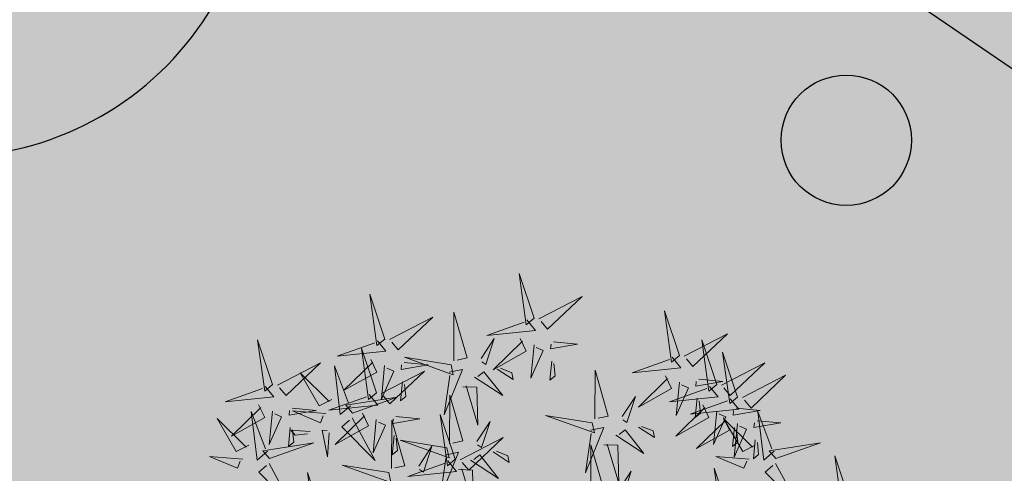
# Model space of a CAD drawing. Extents: x 551915 to 554144, y 6578603 to 6585154.
# Drawn here: x 552296 to 552302, y 6581612 to 6581615 of the extents above; entities that cross this region are included whole.
import ezdxf
from ezdxf import colors
from ezdxf.entities.mleader import LeaderData, LeaderLine
from ezdxf.math import Vec2, Vec3

# ---------------------------------------------------------------- set-up
doc = ezdxf.new("R2010")
doc.units = 0
doc.header["$MEASUREMENT"] = 0
doc.header["$PDMODE"] = 33
doc.header["$PDSIZE"] = 0.5
doc.linetypes.add('KOLVIK', pattern=[1.25, 0.25, -1])
for name, color, linetype in [('+PUUD', 86, 'Continuous'), ('HALJASTUS', 72, 'Continuous'), ('OPT-hoonest_õigus', 7, 'Continuous'), ('OPT-MÕÕDUD', 7, 'Continuous'), ('OPT-plan.haljastus', 7, 'Continuous'), ('OPT-plan.servituut', 7, 'Continuous')]:
    doc.layers.add(name, color=color, linetype=linetype)
doc.layers.add('Dendro_III_väärtusklass', color=84, linetype='Continuous', lineweight=30)
doc.layers.add('OPT-halj-muru', color=61, linetype='Continuous', lineweight=25)
doc.styles.add('Arial Narrow (bold)', font='ARIALNB.TTF')
doc.dimstyles.new('ISO-25', dxfattribs={"dimtxt": 2.5, "dimasz": 2.5, "dimexe": 1.25, "dimexo": 0.625, "dimtad": 1, "dimtxsty": 'Standard', "dimcen": 2.5, "dimadec": 0, "dimazin": 0, "dimtfac": 1, "dimtmove": 0, "dimatfit": 3, "dimfxl": 1, "dimarcsym": 0})

# ---------------------------------------------------------------- blocks, each defined once
blk = doc.blocks.new('METS')
at = {"color": 0, "linetype": 'Continuous'}
blk.add_circle((0, 0), 0.8, dxfattribs=at)
blk = doc.blocks.new('dendro')
at = {"layer": 'Dendro_III_väärtusklass', "ltscale": 0.5, "flags": 128}
blk.add_lwpolyline([(552294.3394, 6581617.9785, 0.520567), (552291.0366, 6581614.1752, 0.520567), (552286.7795, 6581611.2737, 0.520567), (552283.7351, 6581609.3336, 0.520567), (552280.7163, 6581606.4662, 0.520567), (552278.6347, 6581603.3153, 0.520567), (552281.1964, 6581600.2926, 0.520567), (552283.3207, 6581601.8979, 0.520567), (552286.0556, 6581603.8295, 0.520567), (552288.4468, 6581606.9889, 0.520567), (552290.8465, 6581609.8392, 0.520567), (552292.3346, 6581612.0456, 0.520567), (552295.0609, 6581614.2863, 0.520567), (552297.4862, 6581616.2093, 0.520567)], format="xyb", dxfattribs=at)
blk = doc.blocks.new('*D111')
at = {"layer": 'DEFPOINTS', "color": 0, "transparency": 16777216}
for p in [(552297.5436, 6581626.7689), (552296.4412, 6581625.4982), (552316.5582, 6581608.5495)]:
    blk.add_point(p, dxfattribs=at)
at = {"layer": 'OPT-MÕÕDUD', "color": 0, "lineweight": -2, "transparency": 16777216}
for p, q in [((552297.134, 6581626.2968), (552295.6221, 6581624.5539)), ((552315.1766, 6581609.246), (552297.5743, 6581624.5152)), ((552316.1487, 6581608.0774), (552315.4906, 6581607.3188))]:
    blk.add_line(p, q, dxfattribs=at)
at = {"layer": 'OPT-MÕÕDUD', "color": 0, "transparency": 16777216}
for points in [[(552297.7381, 6581624.7041), (552297.4105, 6581624.3264), (552296.4412, 6581625.4982)], [(552315.3404, 6581609.4348), (552315.0128, 6581609.0571), (552316.3097, 6581608.2631)]]:
    blk.add_solid(points, dxfattribs=at)
at = {"layer": 'OPT-MÕÕDUD', "color": 0, "transparency": 16777216, "insert": (552307.922, 6581618.2392), "char_height": 3, "attachment_point": 5, "rotation": 319.0598, "style": 'Arial Narrow (bold)'}
blk.add_mtext('26,3', dxfattribs=at)
blk = doc.blocks.new('dsfsdf')
at = {"layer": '+PUUD', "lineweight": 13}
for points in [[(545104.9069, 6584747.1163), (545104.8576, 6584747.2639), (545104.8811, 6584747.095), (545104.9069, 6584747.1163)], [(545104.4155, 6584747.0481), (545104.3661, 6584747.1957), (545104.3896, 6584747.0268), (545104.4155, 6584747.0481)], [(545104.9227, 6584747.1148), (545105.0646, 6584747.1883), (545104.9511, 6584747.0803), (545104.9298, 6584747.1061)], [(545104.4312, 6584747.0466), (545104.5731, 6584747.1201), (545104.4596, 6584747.0121), (545104.4383, 6584747.038)], [(545104.6425, 6584746.9765), (545104.6432, 6584747.1364), (545104.6863, 6584746.9857), (545104.6535, 6584746.9788)], [(545105.3848, 6584746.9936), (545105.3354, 6584747.1412), (545105.359, 6584746.9723), (545105.3848, 6584746.9936)], [(545104.8826, 6584747.1107), (545104.9111, 6584747.0762), (545104.7508, 6584747.06), (545104.874, 6584747.1036)], [(545104.7323, 6584746.984), (545104.7755, 6584747.0501), (545104.7479, 6584746.9645), (545104.7346, 6584746.9731)], [(545104.8609, 6584747.0493), (545104.8807, 6584747.0077), (545104.7718, 6584746.9469), (545104.868, 6584747.0407)], [(545105.4005, 6584746.992), (545105.5424, 6584747.0656), (545105.429, 6584746.9575), (545105.4076, 6584746.9834)], [(545104.3911, 6584747.0425), (545104.4196, 6584747.008), (545104.2593, 6584746.9918), (545104.3825, 6584747.0354)], [(545104.3881, 6584746.8708), (545104.3388, 6584747.0184), (545104.3623, 6584746.8495), (545104.3881, 6584746.8708)], [(545104.9065, 6584747.029), (545104.896, 6584746.919), (545104.9365, 6584747.0103), (545104.9137, 6584747.0204)], [(545104.9709, 6584747.0387), (545105.0496, 6584747.0311), (545104.9608, 6584747.0158), (545104.9623, 6584747.0316)], [(545105.5077, 6584746.8981), (545105.4583, 6584747.0457), (545105.4818, 6584746.8768), (545105.5077, 6584746.8981)], [(545104.6339, 6584746.9633), (545104.4802, 6584746.988), (545104.6408, 6584746.9305), (545104.6339, 6584746.9633)], [(545105.3605, 6584746.988), (545105.3889, 6584746.9535), (545105.2287, 6584746.9373), (545105.3518, 6584746.9809)], [(545105.5759, 6584746.8572), (545105.5266, 6584747.0048), (545105.5501, 6584746.8359), (545105.5759, 6584746.8572)], [(545104.0626, 6584746.8966), (545104.2045, 6584746.9701), (545104.091, 6584746.8621), (545104.0697, 6584746.888)], [(545104.3031, 6584746.8289), (545104.2692, 6584746.7998), (545104.2497, 6584746.9596), (545104.2958, 6584746.8374)], [(545104.3694, 6584746.9811), (545104.3892, 6584746.9396), (545104.2803, 6584746.8787), (545104.3765, 6584746.9725)], [(545104.4151, 6584746.9609), (545104.4045, 6584746.8508), (545104.445, 6584746.9421), (545104.4222, 6584746.9522)], [(545104.4794, 6584746.9705), (545104.5581, 6584746.9629), (545104.4693, 6584746.9477), (545104.4708, 6584746.9634)], [(545104.7853, 6584746.9495), (545104.8382, 6584746.915), (545104.8336, 6584746.9369), (545104.7962, 6584746.9518)], [(545104.9649, 6584746.9758), (545104.9589, 6584746.9129), (545104.9761, 6584746.9271), (545104.972, 6584746.9671)], [(545105.5234, 6584746.8966), (545105.6653, 6584746.9701), (545105.5518, 6584746.8621), (545105.5305, 6584746.888)], [(545104.2413, 6584746.8494), (545104.2001, 6584746.8287), (545104.137, 6584746.9364), (545104.2328, 6584746.8421)], [(545104.4039, 6584746.8693), (545104.5458, 6584746.9429), (545104.4323, 6584746.8348), (545104.411, 6584746.8607)], [(545104.6276, 6584746.9392), (545104.6713, 6584746.9484), (545104.6114, 6584746.7989), (545104.6298, 6584746.9282)], [(545104.711, 6584746.9225), (545104.8036, 6584746.8621), (545104.7415, 6584746.9403), (545104.7219, 6584746.9248)], [(545105.1067, 6584746.7856), (545105.1074, 6584746.9455), (545105.1505, 6584746.7948), (545105.1177, 6584746.7879)], [(545105.3387, 6584746.9266), (545105.3586, 6584746.885), (545105.2496, 6584746.8241), (545105.3458, 6584746.918)], [(545105.5917, 6584746.8557), (545105.7336, 6584746.9292), (545105.6201, 6584746.8212), (545105.5988, 6584746.8471)], [(545104.4734, 6584746.9076), (545104.4674, 6584746.8447), (545104.4847, 6584746.8589), (545104.4805, 6584746.899)], [(545104.6718, 6584746.8914), (545104.7179, 6584746.8897), (545104.7213, 6584746.765), (545104.6828, 6584746.8937)], [(545105.4833, 6584746.8925), (545105.5118, 6584746.858), (545105.3515, 6584746.8418), (545105.4747, 6584746.8854)], [(545105.3844, 6584746.9063), (545105.3739, 6584746.7962), (545105.4143, 6584746.8875), (545105.3915, 6584746.8977)], [(545105.4488, 6584746.9159), (545105.5274, 6584746.9083), (545105.4387, 6584746.8931), (545105.4402, 6584746.9088)], [(545104.3638, 6584746.8653), (545104.3923, 6584746.8308), (545104.232, 6584746.8145), (545104.3552, 6584746.8582)], [(545104.3092, 6584746.8047), (545104.4558, 6584746.8571), (545104.2874, 6584746.8301), (545104.3092, 6584746.8047)], [(545104.6289, 6584746.7038), (545104.6295, 6584746.8637), (545104.6726, 6584746.713), (545104.6398, 6584746.7061)], [(545105.1965, 6584746.7931), (545105.2397, 6584746.8592), (545105.2121, 6584746.7736), (545105.1988, 6584746.7822)], [(545105.4428, 6584746.8531), (545105.4368, 6584746.7902), (545105.454, 6584746.8044), (545105.4499, 6584746.8444)], [(545104.0008, 6584746.8312), (545104.0206, 6584746.7896), (545103.9116, 6584746.7287), (545104.0079, 6584746.8225)], [(545104.1108, 6584746.8205), (545104.1894, 6584746.8129), (545104.1007, 6584746.7977), (545104.1022, 6584746.8134)], [(545105.4616, 6584746.8312), (545105.4814, 6584746.7896), (545105.3725, 6584746.7287), (545105.4687, 6584746.8225)], [(545105.5516, 6584746.8516), (545105.58, 6584746.8171), (545105.4198, 6584746.8009), (545105.543, 6584746.8445)], [(545105.5717, 6584746.8205), (545105.6503, 6584746.8129), (545105.5615, 6584746.7977), (545105.563, 6584746.8134)], [(545104.0301, 6584746.6789), (545103.9962, 6584746.6498), (545103.9767, 6584746.8096), (545104.0228, 6584746.6874)], [(545104.0464, 6584746.8109), (545104.0359, 6584746.7008), (545104.0764, 6584746.7921), (545104.0535, 6584746.8022)], [(545104.2219, 6584746.8033), (545104.1117, 6584746.8116), (545104.2038, 6584746.773), (545104.2135, 6584746.796)], [(545104.3421, 6584746.8039), (545104.3619, 6584746.7623), (545104.2529, 6584746.7014), (545104.3492, 6584746.7953)], [(545104.308, 6584746.7889), (545104.3844, 6584746.6486), (545104.2741, 6584746.7598), (545104.2995, 6584746.7817)], [(545104.4521, 6584746.7932), (545104.5308, 6584746.7856), (545104.442, 6584746.7704), (545104.4435, 6584746.7861)], [(545104.6475, 6584746.6527), (545104.5982, 6584746.8003), (545104.6217, 6584746.6314), (545104.6475, 6584746.6527)], [(545105.0981, 6584746.7724), (545104.9444, 6584746.7971), (545105.105, 6584746.7396), (545105.0981, 6584746.7724)], [(545105.5299, 6584746.7902), (545105.5497, 6584746.7486), (545105.4407, 6584746.6878), (545105.537, 6584746.7816)], [(545105.5073, 6584746.8109), (545105.4967, 6584746.7008), (545105.5372, 6584746.7921), (545105.5144, 6584746.8022)], [(545105.6957, 6584746.6789), (545105.6618, 6584746.6498), (545105.6423, 6584746.8096), (545105.6884, 6584746.6874)], [(545104.1048, 6584746.7576), (545104.0988, 6584746.6947), (545104.116, 6584746.7089), (545104.1119, 6584746.749)], [(545104.3877, 6584746.7836), (545104.3772, 6584746.6735), (545104.4177, 6584746.7648), (545104.3949, 6584746.775)], [(545104.4377, 6584746.622), (545104.4384, 6584746.7818), (545104.4815, 6584746.6312), (545104.4487, 6584746.6243)], [(545104.7187, 6584746.7113), (545104.7619, 6584746.7774), (545104.7342, 6584746.6917), (545104.721, 6584746.7004)], [(545105.0917, 6584746.7483), (545105.1355, 6584746.7575), (545105.0756, 6584746.608), (545105.094, 6584746.7373)], [(545105.2495, 6584746.7586), (545105.3024, 6584746.7241), (545105.2978, 6584746.746), (545105.2604, 6584746.7609)], [(545105.6339, 6584746.6994), (545105.5927, 6584746.6787), (545105.5296, 6584746.7864), (545105.6254, 6584746.6921)], [(545105.5656, 6584746.7576), (545105.5596, 6584746.6947), (545105.5769, 6584746.7089), (545105.5728, 6584746.749)], [(545105.5755, 6584746.77), (545105.565, 6584746.6599), (545105.6055, 6584746.7512), (545105.5826, 6584746.7613)], [(545105.6399, 6584746.7796), (545105.7185, 6584746.772), (545105.6298, 6584746.7568), (545105.6313, 6584746.7725)], [(545104.1699, 6584746.7439), (545104.1069, 6584746.7486), (545104.1214, 6584746.7317), (545104.1614, 6584746.7366)], [(545104.2329, 6584746.7391), (545104.2269, 6584746.6604), (545104.2099, 6584746.7488), (545104.2256, 6584746.7476)], [(545104.4461, 6584746.7303), (545104.4401, 6584746.6674), (545104.4573, 6584746.6816), (545104.4532, 6584746.7217)], [(545104.6633, 6584746.6511), (545104.8052, 6584746.7247), (545104.6917, 6584746.6166), (545104.6704, 6584746.6425)], [(545105.1752, 6584746.7316), (545105.2678, 6584746.6712), (545105.2057, 6584746.7494), (545105.1861, 6584746.7339)], [(545104.6202, 6584746.6906), (545104.4666, 6584746.7153), (545104.6271, 6584746.6578), (545104.6202, 6584746.6906)], [(545104.5275, 6584746.6295), (545104.5707, 6584746.6956), (545104.5431, 6584746.6099), (545104.5298, 6584746.6186)], [(545105.0931, 6584746.5402), (545105.0937, 6584746.7), (545105.1368, 6584746.5494), (545105.104, 6584746.5425)], [(545105.136, 6584746.7005), (545105.1821, 6584746.6988), (545105.1855, 6584746.5741), (545105.147, 6584746.7028)], [(545105.6339, 6584746.7167), (545105.6279, 6584746.6538), (545105.6451, 6584746.668), (545105.641, 6584746.7081)], [(545105.7018, 6584746.6547), (545105.8483, 6584746.7071), (545105.6799, 6584746.6801), (545105.7018, 6584746.6547)], [(545103.9489, 6584746.6533), (545103.8386, 6584746.6616), (545103.9307, 6584746.623), (545103.9404, 6584746.646)], [(545104.6139, 6584746.6664), (545104.6576, 6584746.6756), (545104.5977, 6584746.5262), (545104.6162, 6584746.6555)], [(545104.6974, 6584746.6498), (545104.79, 6584746.5894), (545104.7279, 6584746.6676), (545104.7083, 6584746.6521)], [(545104.7716, 6584746.6768), (545104.8246, 6584746.6423), (545104.82, 6584746.6641), (545104.7826, 6584746.6791)], [(545105.6145, 6584746.6533), (545105.5043, 6584746.6616), (545105.5964, 6584746.623), (545105.606, 6584746.646)], [(545105.9446, 6584746.5163), (545105.8952, 6584746.6639), (545105.9187, 6584746.495), (545105.9446, 6584746.5163)], [(545104.0349, 6584746.6389), (545104.1114, 6584746.4986), (545104.001, 6584746.6098), (545104.0265, 6584746.6317)], [(545104.4291, 6584746.6088), (545104.2754, 6584746.6335), (545104.436, 6584746.576), (545104.4291, 6584746.6088)], [(545104.6232, 6584746.6471), (545104.6517, 6584746.6126), (545104.4914, 6584746.5964), (545104.6146, 6584746.64)], [(545105.7006, 6584746.6389), (545105.777, 6584746.4986), (545105.6667, 6584746.6098), (545105.6921, 6584746.6317)], [(545104.2107, 6584746.4618), (545104.1613, 6584746.6094), (545104.1848, 6584746.4405), (545104.2107, 6584746.4618)], [(545104.6582, 6584746.6187), (545104.7042, 6584746.617), (545104.7076, 6584746.4922), (545104.6691, 6584746.621)], [(545105.1829, 6584746.5477), (545105.2261, 6584746.6138), (545105.1984, 6584746.5281), (545105.1852, 6584746.5367)], [(545105.5486, 6584746.4754), (545105.4993, 6584746.623), (545105.5228, 6584746.4541), (545105.5486, 6584746.4754)]]:
    blk.add_lwpolyline(points, dxfattribs=at)
at = {"layer": '+PUUD', "color": 78, "lineweight": 13}
for points in [[(545104.0468, 6584746.8981), (545103.9975, 6584747.0457), (545104.021, 6584746.8768), (545104.0468, 6584746.8981)], [(545104.0225, 6584746.8925), (545104.0509, 6584746.858), (545103.8907, 6584746.8418), (545104.0139, 6584746.8854)], [(545103.9682, 6584746.6994), (545103.9271, 6584746.6787), (545103.864, 6584746.7864), (545103.9598, 6584746.6921)], [(545104.0361, 6584746.6547), (545104.1827, 6584746.7071), (545104.0143, 6584746.6801), (545104.0361, 6584746.6547)]]:
    blk.add_lwpolyline(points, dxfattribs=at)

msp = doc.modelspace()

# ---------------------------------------------------------------- hatches: boundary and pattern name
at = {"layer": 'OPT-halj-muru', "ltscale": 0.5}
h = msp.add_hatch(dxfattribs=at)
h.set_pattern_fill('HONEY', color=3, scale=7)
h.set_pattern_definition([(0, (0, 0), (1.3125, 0.75777222831), [0.875, -1.75]), (120, (0, 0), (-1.3125, 0.75777222831), [0.875, -1.75]), (60, (0, 0), (3e-16, 1.51554445662), [-1.75, 0.875])])
h.paths.add_polyline_path([(552278.2792, 6581604.1201), (552288.491, 6581593.2113), (552289.2429, 6581594.1179), (552315.8615, 6581624.9961), (552331.9996, 6581643.7604), (552364.6756, 6581672.8127), (552375.0397, 6581679.2691), (552397.8757, 6581701.1388), (552392.106, 6581706.515), (552354.2953, 6581683.286), (552321.139, 6581653.9241)])
at = {"layer": 'OPT-plan.haljastus', "linetype": 'ByBlock', "ltscale": 0.5, "true_color": 0xd7ebd2}
h = msp.add_hatch(color=254, dxfattribs=at)
h.dxf.hatch_style = 1
h.paths.add_polyline_path([(552340.1172, 6581597.5585), (552359.2059, 6581617.338), (552366.6532, 6581625.0062), (552328.0977, 6581662.1153), (552325.9548, 6581659.7852), (552320.582, 6581653.5941), (552303.2048, 6581633.2885)])
h.paths.add_polyline_path([(552311.6601, 6581568.1006), (552340.1172, 6581597.5585), (552303.2048, 6581633.2885), (552277.94, 6581603.85)])
at = {"layer": 'OPT-plan.servituut', "lineweight": 0, "ltscale": 0.5}
h = msp.add_hatch(dxfattribs=at)
h.set_pattern_fill('ANSI31', color=4, scale=20, angle=342)
h.set_pattern_definition([(27, (0, 0), (-1.13497624935, 2.2275163105), [])])
edge = h.paths.add_edge_path()
edge.add_line((552458.1054, 6581522.4868), (552457.5233, 6581524.2147))
edge.add_line((552457.5233, 6581524.2147), (552448.6996, 6581548.903))
edge.add_line((552448.6996, 6581548.903), (552444.7977, 6581547.513))
edge.add_line((552444.7977, 6581547.513), (552447.1087, 6581540.8992))
edge.add_line((552447.1087, 6581540.8992), (552456.4978, 6581515.3602))
edge.add_line((552456.4978, 6581515.3602), (552466.2423, 6581491.7683))
edge.add_line((552466.2423, 6581491.7683), (552467.1659, 6581489.2506))
edge.add_line((552467.1659, 6581489.2506), (552469.4121, 6581483.127))
edge.add_line((552469.4121, 6581483.127), (552473.6374, 6581484.7612))
edge.add_line((552473.6374, 6581484.7612), (552473.9759, 6581483.8182))
edge.add_line((552473.9759, 6581483.8182), (552469.7823, 6581482.198))
edge.add_line((552469.7823, 6581482.198), (552481.909, 6581449.5096))
edge.add_line((552481.909, 6581449.5096), (552483.0916, 6581444.8594))
edge.add_line((552483.0916, 6581444.8594), (552479.3418, 6581445.3351))
edge.add_line((552479.3418, 6581445.3351), (552462.7597, 6581489.5365))
edge.add_line((552462.7597, 6581489.5365), (552453.4019, 6581514.2508))
edge.add_line((552453.4019, 6581514.2508), (552446.4164, 6581533.3919))
edge.add_line((552446.4164, 6581533.3919), (552440.0638, 6581550.3977))
edge.add_line((552440.0638, 6581550.3977), (552429.21, 6581546.8157))
edge.add_line((552429.21, 6581546.8157), (552422.6103, 6581553.2324))
edge.add_line((552422.6103, 6581553.2324), (552422.0413, 6581552.8663))
edge.add_line((552422.0413, 6581552.8663), (552419.4134, 6581555.5703))
edge.add_line((552419.4134, 6581555.5703), (552419.8816, 6581556.0253))
edge.add_line((552419.8816, 6581556.0253), (552415.4549, 6581560.556))
edge.add_arc((552414.7589, 6581562.448), 2.016, 157.94309, 290.19666, ccw=False)
edge.add_line((552412.8905, 6581563.2051), (552408.9334, 6581567.1548))
edge.add_arc((553916.0723, 6583075.8599), 2132.5241, 224.589865, 225.0297554, ccw=False)
edge.add_arc((552396.2846, 6581580.819), 2.3302, 151.54838, 298.45313, ccw=False)
edge.add_arc((552951.9962, 6582131.4178), 782.9651, 224.1320954, 224.5719858, ccw=False)
edge.add_line((552390.0337, 6581586.2275), (552389.4749, 6581585.6844))
edge.add_line((552389.4749, 6581585.6844), (552386.7536, 6581588.4846))
edge.add_line((552386.7536, 6581588.4846), (552387.2947, 6581589.0104))
edge.add_line((552387.2947, 6581589.0104), (552385.7107, 6581590.5924))
edge.add_arc((552384.997, 6581593.0176), 2.528, 162.25898, 286.39828, ccw=False)
edge.add_line((552382.5892, 6581593.7879), (552369.3978, 6581607.0625))
edge.add_line((552369.3978, 6581607.0625), (552365.1519, 6581611.3333))
edge.add_line((552365.1519, 6581611.3333), (552340.9792, 6581586.2716))
edge.add_line((552340.9792, 6581586.2716), (552325.7394, 6581573.2107))
edge.add_line((552325.7394, 6581573.2107), (552325.6089, 6581573.3298))
edge.add_line((552325.6089, 6581573.3298), (552325.0782, 6581572.7552))
edge.add_line((552325.0782, 6581572.7552), (552323.1102, 6581574.4678))
edge.add_line((552323.1102, 6581574.4678), (552323.6663, 6581575.1027))
edge.add_line((552323.6663, 6581575.1027), (552339.0818, 6581587.8972))
edge.add_line((552339.0818, 6581587.8972), (552343.6689, 6581592.734))
edge.add_line((552343.6689, 6581592.734), (552342.6635, 6581593.691))
edge.add_line((552342.6635, 6581593.691), (552344.5542, 6581595.6169))
edge.add_line((552344.5542, 6581595.6169), (552345.5951, 6581594.6483))
edge.add_line((552345.5951, 6581594.6483), (552363.4144, 6581613.0651))
edge.add_line((552363.4144, 6581613.0651), (552362.3597, 6581614.0867))
edge.add_line((552362.3597, 6581614.0867), (552335.3508, 6581586.1476))
edge.add_line((552335.3508, 6581586.1476), (552329.2885, 6581579.8434))
edge.add_line((552329.2885, 6581579.8434), (552323.0297, 6581574.5481))
edge.add_arc((552322.5223, 6581576.4811), 1.9985, 141.37862, 284.70887, ccw=False)
edge.add_line((552320.9609, 6581577.7285), (552335.9786, 6581593.3176))
edge.add_arc((552338.8502, 6581593.9029), 2.9306, 104.65075, 191.52106, ccw=False)
edge.add_line((552338.1089, 6581596.7383), (552340.8642, 6581599.5049))
edge.add_arc((552343.0992, 6581599.4578), 2.2355, 67.42763, 178.79331, ccw=False)
edge.add_line((552343.9573, 6581601.5221), (552366.6532, 6581625.0062))
edge.add_line((552366.6532, 6581625.0062), (552388.6508, 6581648.224))
edge.add_arc((552390.706, 6581648.9585), 2.1825, 99.07454, 199.66523, ccw=False)
edge.add_line((552390.3618, 6581651.1137), (552393.1171, 6581653.8803))
edge.add_arc((552395.4201, 6581653.2355), 2.3915, 79.99742, 164.35853, ccw=False)
edge.add_line((552395.8355, 6581655.5907), (552408.6523, 6581668.976))
edge.add_line((552408.6523, 6581668.976), (552408.4775, 6581691.4843))
edge.add_line((552408.4775, 6581691.4843), (552379.6937, 6581718.5297))
edge.add_line((552379.6937, 6581718.5297), (552329.7216, 6581664.2245))
edge.add_line((552329.7216, 6581664.2245), (552297.3924, 6581627.0716))
edge.add_line((552297.3924, 6581627.0716), (552239.0165, 6581558.6139))
edge.add_arc((552237.6232, 6581560.0718), 2.0166, 148.19817, 313.70097, ccw=False)
edge.add_line((552235.9093, 6581561.1345), (552326.3976, 6581666.5141))
edge.add_line((552326.3976, 6581666.5141), (552377.6109, 6581722.5558))
edge.add_line((552377.6109, 6581722.5558), (552379.2879, 6581724.4762))
edge.add_line((552379.2879, 6581724.4762), (552412.4598, 6581693.2898))
edge.add_line((552412.4598, 6581693.2898), (552412.745, 6581673.6375))
edge.add_line((552412.745, 6581673.6375), (552412.8017, 6581668.5862))
edge.add_line((552412.8017, 6581668.5862), (552424.7298, 6581660.3532))
edge.add_line((552424.7298, 6581660.3532), (552424.7272, 6581660.1711))
edge.add_line((552424.7272, 6581660.1711), (552420.5225, 6581658.5218))
edge.add_line((552420.5225, 6581658.5218), (552410.9533, 6581664.9532))
edge.add_line((552410.9533, 6581664.9532), (552365.4695, 6581617.3501))
edge.add_line((552365.4695, 6581617.3501), (552429.4799, 6581552.787))
edge.add_line((552429.4799, 6581552.787), (552437.7865, 6581555.4092))
edge.add_line((552437.7865, 6581555.4092), (552437.2039, 6581555.5006))
edge.add_line((552437.2039, 6581555.5006), (552426.1429, 6581558.339))
edge.add_line((552426.1429, 6581558.339), (552412.0178, 6581572.7764))
edge.add_line((552412.0178, 6581572.7764), (552383.4431, 6581601.4414))
edge.add_line((552383.4431, 6581601.4414), (552369.3211, 6581615.6996))
edge.add_line((552369.3211, 6581615.6996), (552368.3495, 6581614.5285))
edge.add_line((552368.3495, 6581614.5285), (552366.5756, 6581616.3029))
edge.add_line((552366.5756, 6581616.3029), (552395.8568, 6581646.8819))
edge.add_line((552395.8568, 6581646.8819), (552394.7434, 6581647.9938))
edge.add_line((552394.7434, 6581647.9938), (552397.0696, 6581650.3976))
edge.add_line((552397.0696, 6581650.3976), (552400.0045, 6581647.6278))
edge.add_line((552400.0045, 6581647.6278), (552371.1408, 6581617.3947))
edge.add_line((552371.1408, 6581617.3947), (552427.0643, 6581561.176))
edge.add_line((552427.0643, 6581561.176), (552431.6727, 6581559.9783))
edge.add_line((552431.6727, 6581559.9783), (552428.5199, 6581572.9008))
edge.add_line((552428.5199, 6581572.9008), (552427.394, 6581572.6538))
edge.add_line((552427.394, 6581572.6538), (552426.5573, 6581576.4677))
edge.add_line((552426.5573, 6581576.4677), (552427.5941, 6581576.6951))
edge.add_line((552427.5941, 6581576.6951), (552414.4873, 6581630.4503))
edge.add_line((552414.4873, 6581630.4503), (552415.4452, 6581630.69))
edge.add_line((552415.4452, 6581630.69), (552413.031, 6581640.5655))
edge.add_line((552413.031, 6581640.5655), (552414.9461, 6581640.9058))
edge.add_line((552414.9461, 6581640.9058), (552417.3854, 6581631.1756))
edge.add_line((552417.3854, 6581631.1756), (552426.5924, 6581633.4797))
edge.add_line((552426.5924, 6581633.4797), (552427.1972, 6581630.8791))
edge.add_line((552427.1972, 6581630.8791), (552418.0089, 6581628.6239))
edge.add_line((552418.0089, 6581628.6239), (552424.3437, 6581602.6924))
edge.add_line((552424.3437, 6581602.6924), (552433.466, 6581605.2511))
edge.add_line((552433.466, 6581605.2511), (552434.1489, 6581602.7193))
edge.add_line((552434.1489, 6581602.7193), (552424.9387, 6581600.2565))
edge.add_line((552424.9387, 6581600.2565), (552434.9794, 6581559.1544))
edge.add_line((552434.9794, 6581559.1544), (552440.7982, 6581557.6067))
edge.add_line((552440.7982, 6581557.6067), (552441.3682, 6581556.7149))
edge.add_line((552441.3682, 6581556.7149), (552445.4889, 6581558.1452))
edge.add_line((552445.4889, 6581558.1452), (552443.735, 6581563.2914))
edge.add_line((552443.735, 6581563.2914), (552420.5237, 6581658.5198))
edge.add_line((552420.5237, 6581658.5198), (552424.7335, 6581660.1594))
edge.add_line((552424.7335, 6581660.1594), (552430.0264, 6581638.2152))
edge.add_arc((552430.0225, 6581635.9248), 2.2903, -38.17048, 89.9028, ccw=False)
edge.add_line((552431.8231, 6581634.5094), (552432.6598, 6581630.6955))
edge.add_line((552432.6598, 6581630.6955), (552431.9544, 6581630.5407))
edge.add_line((552431.9544, 6581630.5407), (552435.3788, 6581616.5104))
edge.add_arc((552434.7524, 6581613.8258), 2.7568, -49.37757, 76.86734, ccw=False)
edge.add_line((552436.5473, 6581611.7333), (552437.8055, 6581606.7451))
edge.add_line((552437.8055, 6581606.7451), (552438.583, 6581606.9157))
edge.add_line((552438.583, 6581606.9157), (552439.4197, 6581603.1017))
edge.add_line((552439.4197, 6581603.1017), (552438.7792, 6581602.9612))
edge.add_line((552438.7792, 6581602.9612), (552441.4317, 6581592.0488))
edge.add_arc((552440.9051, 6581589.742), 2.3661, -50.86149, 77.14062, ccw=False)
edge.add_line((552442.3986, 6581587.9068), (552444.7394, 6581578.1811))
edge.add_line((552444.7394, 6581578.1811), (552448.0625, 6581564.5395))
edge.add_line((552448.0625, 6581564.5395), (552448.3969, 6581563.5801))
edge.add_arc((552448.5077, 6581561.5564), 2.0267, -52.89101, 93.13295, ccw=False)
edge.add_line((552449.7305, 6581559.9401), (552451.8274, 6581554.0741))
edge.add_line((552451.8274, 6581554.0741), (552452.6109, 6581554.3478))
edge.add_line((552452.6109, 6581554.3478), (552453.2512, 6581552.274))
edge.add_arc((552450.2253, 6581548.8461), 4.5723, -23.92977, 48.5634, ccw=False)
edge.add_line((552454.4046, 6581546.9915), (552462.2381, 6581525.7106))
edge.add_arc((552469.3068, 6581526.3603), 7.0985, 185.25085, 211.60171)
edge.add_arc((552304.9294, 6581452.6366), 173.1168, 19.499116, 23.851925, ccw=False)
edge.add_arc((552325.5524, 6581447.3886), 155.8779, 19.499116, 23.851925, ccw=False)
edge.add_line((552472.4902, 6581499.4195), (552475.8345, 6581490.803))
edge.add_arc((552474.8422, 6581487.8165), 3.1471, -19.244, 71.62051, ccw=False)
edge.add_line((552477.8134, 6581486.7792), (552481.2217, 6581477.9451))
edge.add_line((552481.2217, 6581477.9451), (552480.378, 6581476.3389))
edge.add_arc((552478.3783, 6581476.2486), 2.0017, -182.13459, 2.58473, ccw=False)
edge.add_line((552476.378, 6581476.3231), (552476.3731, 6581477.5731))
edge.add_line((552476.3731, 6581477.5731), (552470.6221, 6581493.2898))
edge.add_line((552470.6221, 6581493.2898), (552460.8377, 6581517.9357))
edge.add_line((552460.8377, 6581517.9357), (552459.4519, 6581521.4749))
edge.add_arc((552459.4502, 6581522.8744), 1.3995, 196.07949, 270.06783, ccw=False)

# ---------------------------------------------------------------- linework, layer by layer
at = {"layer": 'HALJASTUS', "linetype": 'KOLVIK', "ltscale": 0.5, "flags": 128}
msp.add_lwpolyline([(552379.756, 6581511.959), (552378.945, 6581513.537), (552377.15, 6581521.34), (552371.4378, 6581532.2276), (552369.2679, 6581536.3636), (552367.7323, 6581544.1146), (552366.8615, 6581550.7738), (552363.0052, 6581554.7569), (552361.0149, 6581560.607), (552358.5892, 6581566.3949), (552355.4792, 6581572.0584), (552354.3597, 6581575.2324), (552356.5366, 6581577.9707), (552359.3977, 6581581.0825), (552362.3833, 6581582.8873), (552363.0674, 6581587.3061), (552361.0149, 6581590.4178), (552355.5414, 6581594.3387), (552347.7044, 6581599.0063), (552341.0492, 6581599.5665), (552336.6331, 6581600.1888), (552332.9634, 6581602.9272), (552328.1119, 6581606.9102), (552322.7007, 6581607.2837), (552317.2894, 6581607.097), (552314.7393, 6581608.6528), (552312.3757, 6581612.0758), (552312.0648, 6581614.3785), (552306.4047, 6581617.8637), (552301.18, 6581619.1084), (552297.8213, 6581617.0546), (552294.9602, 6581613.7562), (552290.8551, 6581612.0136), (552287.994, 6581611.0178), (552285.6304, 6581608.4661), (552283.1425, 6581605.4166), (552277.669, 6581600.0643), (552275.9795, 6581598.6416)], dxfattribs=at)

# ---------------------------------------------------------------- block references
msp.add_blockref('dendro', (0, 0))
at = {"layer": 'HALJASTUS', "xscale": 0.5, "yscale": 0.5, "zscale": 0.5}
msp.add_blockref('METS', (552301.1144, 6581614.3105), dxfattribs=at)
at = {"layer": 'OPT-plan.haljastus', "lineweight": 9, "xscale": 1.866415455748976, "yscale": 1.866415455748976, "zscale": 1.866415455748976}
msp.add_blockref('dsfsdf', (-465093.0246, -5708260.5721), dxfattribs=at)

# ---------------------------------------------------------------- dimensions: what is measured, and where the dimension line sits
at = {"layer": 'OPT-MÕÕDUD', "color": 0}
dim = msp.add_linear_dim(base=(552296.4412, 6581625.4982), p1=(552316.5582, 6581608.5495), p2=(552297.5436, 6581626.7689), angle=139.0598, text='26,3', dimstyle='ISO-25', override={"dimtxt": 3, "dimasz": 1.5, "dimgap": 0.2, "dimtxsty": 'Arial Narrow (bold)'}, dxfattribs=at)
dim.commit()
dim.dimension.update_dxf_attribs({"geometry": '*D111', "text_midpoint": (552306.5855, 6581616.6984), "dimtype": 160})

# ---------------------------------------------------------------- leaders
at = {"layer": 'OPT-hoonest_õigus', "color": 250, "linetype": 'Continuous', "lineweight": 0}
ml = msp.add_multileader_mtext('Standard', dxfattribs=at)
ml.set_content('', color=250)
ml.set_leader_properties()
ml.build(insert=Vec2(0, 0))
ml.multileader.update_dxf_attribs({"text_right_attachment_type": 6, "dogleg_length": 0.36})
ctx = ml.context
ctx.base_point, ctx.plane_origin = Vec3(552264.52, 6581639.3733), Vec3(552278.2193, 6581566.5602)
ctx.right_attachment, ctx.text_align_type = 6, 2
notes = []
notes.append((ctx, [(0, (1, 1, 0), (552269.0287, 6581637.3733), (-1, 0), 0.5087, [(0, [(552309.3695, 6581609.8028)], 0, [])])]))
ctx.mtext.insert, ctx.mtext.alignment, ctx.mtext.flow_direction = Vec3(552266.52, 6581641.3733), 3, 5
for ctx, leaders in notes:
    for number, flags, end, landing, length, lines in leaders:
        leader = LeaderData()
        leader.index, (leader.has_last_leader_line, leader.has_dogleg_vector, leader.attachment_direction) = number, flags
        leader.last_leader_point, leader.dogleg_vector, leader.dogleg_length = Vec3(end), Vec3(landing), length
        for number, points, colour, breaks in lines:
            line = LeaderLine()
            line.index, line.vertices, line.color, line.breaks = number, Vec3.list(points), colors.encode_raw_color(colour), breaks
            leader.lines.append(line)
        ctx.leaders.append(leader)

doc.saveas('drawing.dxf')
